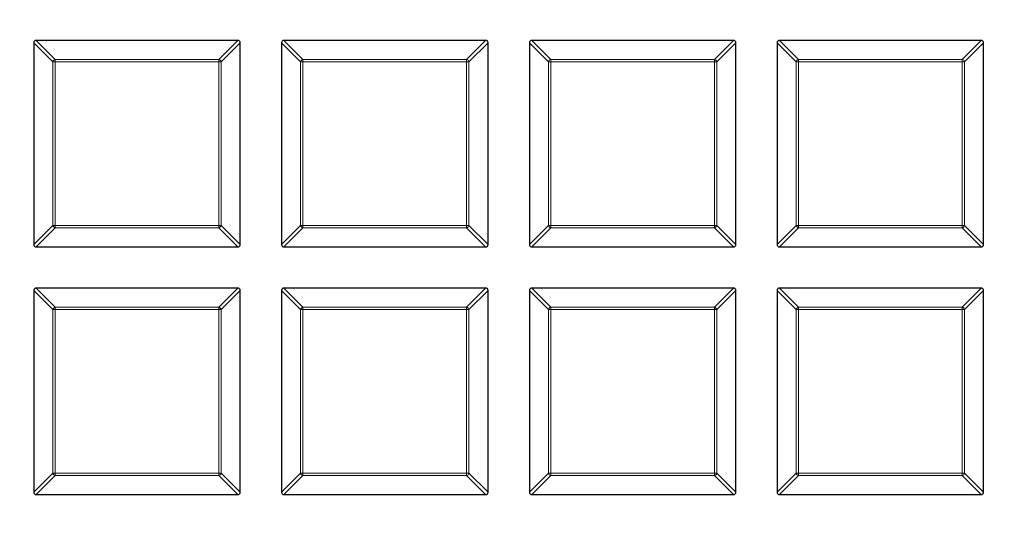
# Model space of a CAD drawing. Units: millimetres. Extents: x 0 to 420, y 0 to 297.
# Drawn here: x 115 to 136, y 159 to 169 of the extents above; entities that cross this region are included whole.
import ezdxf

# ---------------------------------------------------------------- set-up
doc = ezdxf.new("R2010")
doc.units = ezdxf.units.MM

msp = doc.modelspace()

# ---------------------------------------------------------------- linework, layer by layer
at = {"color": 7, "linetype": 'Continuous', "lineweight": 25}
for p, q in [((119.7034, 168.8043), (115.5167, 168.8043)), ((124.8463, 168.8043), (120.6595, 168.8043)), ((129.9891, 168.8043), (125.8024, 168.8043)), ((135.132, 168.8043), (130.9452, 168.8043)), ((115.4672, 168.7548), (115.4672, 164.5681)), ((119.7529, 164.5681), (119.7529, 168.7548)), ((120.61, 168.7548), (120.61, 164.5681)), ((124.8957, 164.5681), (124.8957, 168.7548)), ((125.7529, 168.7548), (125.7529, 164.5681)), ((130.0386, 164.5681), (130.0386, 168.7548)), ((130.8957, 168.7548), (130.8957, 164.5681)), ((135.1815, 164.5681), (135.1815, 168.7548)), ((115.5167, 164.5186), (119.7034, 164.5186)), ((120.6595, 164.5186), (124.8463, 164.5186)), ((125.8024, 164.5186), (129.9891, 164.5186)), ((130.9452, 164.5186), (135.132, 164.5186)), ((115.4672, 163.612), (115.4672, 159.4252)), ((119.7034, 163.6615), (115.5167, 163.6615)), ((119.7529, 159.4252), (119.7529, 163.612)), ((120.61, 163.612), (120.61, 159.4252)), ((124.8463, 163.6615), (120.6595, 163.6615)), ((124.8957, 159.4252), (124.8957, 163.612)), ((125.7529, 163.612), (125.7529, 159.4252)), ((129.9891, 163.6615), (125.8024, 163.6615)), ((130.0386, 159.4252), (130.0386, 163.612)), ((130.8957, 163.612), (130.8957, 159.4252)), ((135.132, 163.6615), (130.9452, 163.6615)), ((135.1815, 159.4252), (135.1815, 163.612)), ((115.5167, 159.3757), (119.7034, 159.3757)), ((120.6595, 159.3757), (124.8463, 159.3757)), ((125.8024, 159.3757), (129.9891, 159.3757)), ((130.9452, 159.3757), (135.132, 159.3757))]:
    msp.add_line(p, q, dxfattribs=at)
at = {"color": 8, "linetype": 'Continuous', "lineweight": 18}
for p, q in [((115.5167, 168.8043), (115.9126, 168.4084)), ((119.3075, 168.4084), (119.7034, 168.8043)), ((120.6595, 168.8043), (121.0554, 168.4084)), ((124.4504, 168.4084), (124.8463, 168.8043)), ((125.8024, 168.8043), (126.1983, 168.4084)), ((129.5932, 168.4084), (129.9891, 168.8043)), ((130.9452, 168.8043), (131.3411, 168.4084)), ((134.7361, 168.4084), (135.132, 168.8043)), ((115.8631, 168.3589), (115.4672, 168.7548)), ((119.7529, 168.7548), (119.357, 168.3589)), ((121.0059, 168.3589), (120.61, 168.7548)), ((124.8957, 168.7548), (124.4998, 168.3589)), ((126.1488, 168.3589), (125.7529, 168.7548)), ((130.0386, 168.7548), (129.6427, 168.3589)), ((131.2916, 168.3589), (130.8957, 168.7548)), ((135.1815, 168.7548), (134.7856, 168.3589)), ((115.9126, 168.4084), (115.9126, 168.3589)), ((115.9126, 168.4084), (119.3075, 168.4084)), ((119.3075, 168.4084), (119.3075, 168.3589)), ((121.0554, 168.4084), (121.0554, 168.3589)), ((121.0554, 168.4084), (124.4504, 168.4084)), ((124.4504, 168.4084), (124.4504, 168.3589)), ((126.1983, 168.4084), (129.5932, 168.4084)), ((126.1983, 168.4084), (126.1983, 168.3589)), ((129.5932, 168.4084), (129.5932, 168.3589)), ((131.3411, 168.4084), (134.7361, 168.4084)), ((131.3411, 168.4084), (131.3411, 168.3589)), ((134.7361, 168.4084), (134.7361, 168.3589)), ((115.9126, 168.3589), (115.8631, 168.3589)), ((115.8631, 164.964), (115.8631, 168.3589)), ((119.3075, 168.3589), (115.9126, 168.3589)), ((115.9126, 168.3589), (115.9126, 164.964)), ((119.3075, 164.964), (119.3075, 168.3589)), ((119.357, 168.3589), (119.3075, 168.3589)), ((119.357, 168.3589), (119.357, 164.964)), ((121.0554, 168.3589), (121.0059, 168.3589)), ((121.0059, 164.964), (121.0059, 168.3589)), ((124.4504, 168.3589), (121.0554, 168.3589)), ((121.0554, 168.3589), (121.0554, 164.964)), ((124.4998, 168.3589), (124.4504, 168.3589)), ((124.4504, 164.964), (124.4504, 168.3589)), ((124.4998, 168.3589), (124.4998, 164.964)), ((126.1488, 164.964), (126.1488, 168.3589)), ((126.1983, 168.3589), (126.1488, 168.3589)), ((129.5932, 168.3589), (126.1983, 168.3589)), ((126.1983, 168.3589), (126.1983, 164.964)), ((129.5932, 164.964), (129.5932, 168.3589)), ((129.6427, 168.3589), (129.5932, 168.3589)), ((129.6427, 168.3589), (129.6427, 164.964)), ((131.2916, 164.964), (131.2916, 168.3589)), ((131.3411, 168.3589), (131.2916, 168.3589)), ((134.7361, 168.3589), (131.3411, 168.3589)), ((131.3411, 168.3589), (131.3411, 164.964)), ((134.7856, 168.3589), (134.7361, 168.3589)), ((134.7361, 164.964), (134.7361, 168.3589)), ((134.7856, 168.3589), (134.7856, 164.964)), ((115.4672, 164.5681), (115.8631, 164.964)), ((115.9126, 164.9145), (115.5167, 164.5186)), ((115.9126, 164.964), (115.8631, 164.964)), ((115.9126, 164.964), (119.3075, 164.964)), ((115.9126, 164.964), (115.9126, 164.9145)), ((119.3075, 164.9145), (115.9126, 164.9145)), ((119.3075, 164.964), (119.3075, 164.9145)), ((119.357, 164.964), (119.3075, 164.964)), ((119.7034, 164.5186), (119.3075, 164.9145)), ((119.357, 164.964), (119.7529, 164.5681)), ((120.61, 164.5681), (121.0059, 164.964)), ((121.0554, 164.9145), (120.6595, 164.5186)), ((121.0554, 164.964), (121.0059, 164.964)), ((121.0554, 164.964), (121.0554, 164.9145)), ((121.0554, 164.964), (124.4504, 164.964)), ((124.4504, 164.9145), (121.0554, 164.9145)), ((124.4504, 164.964), (124.4504, 164.9145)), ((124.4998, 164.964), (124.4504, 164.964)), ((124.8463, 164.5186), (124.4504, 164.9145)), ((124.4998, 164.964), (124.8957, 164.5681)), ((125.7529, 164.5681), (126.1488, 164.964)), ((126.1983, 164.9145), (125.8024, 164.5186)), ((126.1983, 164.964), (126.1488, 164.964)), ((126.1983, 164.964), (126.1983, 164.9145)), ((126.1983, 164.964), (129.5932, 164.964)), ((129.5932, 164.9145), (126.1983, 164.9145)), ((129.6427, 164.964), (129.5932, 164.964)), ((129.5932, 164.964), (129.5932, 164.9145)), ((129.9891, 164.5186), (129.5932, 164.9145)), ((129.6427, 164.964), (130.0386, 164.5681)), ((130.8957, 164.5681), (131.2916, 164.964)), ((131.3411, 164.9145), (130.9452, 164.5186)), ((131.3411, 164.964), (131.2916, 164.964)), ((131.3411, 164.964), (131.3411, 164.9145)), ((131.3411, 164.964), (134.7361, 164.964)), ((134.7361, 164.9145), (131.3411, 164.9145)), ((134.7856, 164.964), (134.7361, 164.964)), ((134.7361, 164.964), (134.7361, 164.9145)), ((135.132, 164.5186), (134.7361, 164.9145)), ((134.7856, 164.964), (135.1815, 164.5681)), ((115.8631, 163.2161), (115.4672, 163.612)), ((115.5167, 163.6615), (115.9126, 163.2656)), ((119.3075, 163.2656), (119.7034, 163.6615)), ((119.7529, 163.612), (119.357, 163.2161)), ((121.0059, 163.2161), (120.61, 163.612)), ((120.6595, 163.6615), (121.0554, 163.2656)), ((124.4504, 163.2656), (124.8463, 163.6615)), ((124.8957, 163.612), (124.4998, 163.2161)), ((126.1488, 163.2161), (125.7529, 163.612)), ((125.8024, 163.6615), (126.1983, 163.2656)), ((129.5932, 163.2656), (129.9891, 163.6615)), ((130.0386, 163.612), (129.6427, 163.2161)), ((131.2916, 163.2161), (130.8957, 163.612)), ((130.9452, 163.6615), (131.3411, 163.2656)), ((134.7361, 163.2656), (135.132, 163.6615)), ((135.1815, 163.612), (134.7856, 163.2161)), ((115.9126, 163.2161), (115.8631, 163.2161)), ((115.8631, 159.8211), (115.8631, 163.2161)), ((115.9126, 163.2656), (119.3075, 163.2656)), ((115.9126, 163.2656), (115.9126, 163.2161)), ((119.3075, 163.2161), (115.9126, 163.2161)), ((115.9126, 163.2161), (115.9126, 159.8211)), ((119.3075, 163.2656), (119.3075, 163.2161)), ((119.3075, 159.8211), (119.3075, 163.2161)), ((119.357, 163.2161), (119.3075, 163.2161)), ((119.357, 163.2161), (119.357, 159.8211)), ((121.0059, 159.8211), (121.0059, 163.2161)), ((121.0554, 163.2161), (121.0059, 163.2161)), ((121.0554, 163.2656), (121.0554, 163.2161)), ((121.0554, 163.2656), (124.4504, 163.2656)), ((121.0554, 163.2161), (121.0554, 159.8211)), ((124.4504, 163.2161), (121.0554, 163.2161)), ((124.4504, 163.2656), (124.4504, 163.2161)), ((124.4504, 159.8211), (124.4504, 163.2161)), ((124.4998, 163.2161), (124.4504, 163.2161)), ((124.4998, 163.2161), (124.4998, 159.8211)), ((126.1488, 159.8211), (126.1488, 163.2161)), ((126.1983, 163.2161), (126.1488, 163.2161)), ((126.1983, 163.2656), (129.5932, 163.2656)), ((126.1983, 163.2656), (126.1983, 163.2161)), ((126.1983, 163.2161), (126.1983, 159.8211)), ((129.5932, 163.2161), (126.1983, 163.2161)), ((129.5932, 163.2656), (129.5932, 163.2161)), ((129.6427, 163.2161), (129.5932, 163.2161)), ((129.5932, 159.8211), (129.5932, 163.2161)), ((129.6427, 163.2161), (129.6427, 159.8211)), ((131.3411, 163.2161), (131.2916, 163.2161)), ((131.2916, 159.8211), (131.2916, 163.2161)), ((131.3411, 163.2656), (131.3411, 163.2161)), ((131.3411, 163.2656), (134.7361, 163.2656)), ((134.7361, 163.2161), (131.3411, 163.2161)), ((131.3411, 163.2161), (131.3411, 159.8211)), ((134.7361, 163.2656), (134.7361, 163.2161)), ((134.7361, 159.8211), (134.7361, 163.2161)), ((134.7856, 163.2161), (134.7361, 163.2161)), ((134.7856, 163.2161), (134.7856, 159.8211)), ((115.4672, 159.4252), (115.8631, 159.8211)), ((115.9126, 159.8211), (115.8631, 159.8211)), ((115.9126, 159.8211), (115.9126, 159.7716)), ((115.9126, 159.8211), (119.3075, 159.8211)), ((119.357, 159.8211), (119.3075, 159.8211)), ((119.3075, 159.8211), (119.3075, 159.7716)), ((119.357, 159.8211), (119.7529, 159.4252)), ((120.61, 159.4252), (121.0059, 159.8211)), ((121.0554, 159.8211), (121.0059, 159.8211)), ((121.0554, 159.8211), (124.4504, 159.8211)), ((121.0554, 159.8211), (121.0554, 159.7716)), ((124.4998, 159.8211), (124.4504, 159.8211)), ((124.4504, 159.8211), (124.4504, 159.7716)), ((124.4998, 159.8211), (124.8957, 159.4252)), ((125.7529, 159.4252), (126.1488, 159.8211)), ((126.1983, 159.8211), (126.1488, 159.8211)), ((126.1983, 159.8211), (126.1983, 159.7716)), ((126.1983, 159.8211), (129.5932, 159.8211)), ((129.5932, 159.8211), (129.5932, 159.7716)), ((129.6427, 159.8211), (129.5932, 159.8211)), ((129.6427, 159.8211), (130.0386, 159.4252)), ((130.8957, 159.4252), (131.2916, 159.8211)), ((131.3411, 159.8211), (131.2916, 159.8211)), ((131.3411, 159.8211), (134.7361, 159.8211)), ((131.3411, 159.8211), (131.3411, 159.7716)), ((134.7361, 159.8211), (134.7361, 159.7716)), ((134.7856, 159.8211), (134.7361, 159.8211)), ((134.7856, 159.8211), (135.1815, 159.4252)), ((115.9126, 159.7716), (115.5167, 159.3757)), ((119.3075, 159.7716), (115.9126, 159.7716)), ((119.7034, 159.3757), (119.3075, 159.7716)), ((121.0554, 159.7716), (120.6595, 159.3757)), ((124.4504, 159.7716), (121.0554, 159.7716)), ((124.8463, 159.3757), (124.4504, 159.7716)), ((126.1983, 159.7716), (125.8024, 159.3757)), ((129.5932, 159.7716), (126.1983, 159.7716)), ((129.9891, 159.3757), (129.5932, 159.7716)), ((131.3411, 159.7716), (130.9452, 159.3757)), ((134.7361, 159.7716), (131.3411, 159.7716)), ((135.132, 159.3757), (134.7361, 159.7716))]:
    msp.add_line(p, q, dxfattribs=at)
at = {"color": 7, "linetype": 'Continuous', "lineweight": 25}
for radius in [52.1429, 51.7381, 49.2857]:
    msp.add_circle((125.3243, 200.09), radius, dxfattribs=at)
at = {"color": 8, "linetype": 'Continuous', "lineweight": 18}
for radius in [51.4552, 51.0985]:
    msp.add_circle((125.3243, 200.09), radius, dxfattribs=at)
for centre, radius, start, end in [((125.3243, 200.09), 49.6429, 176.31143, 174.26845), ((125.3243, 200.09), 71.0491, 154.427346, 265.572654), ((125.3243, 200.09), 71.0491, 274.427346, 25.572654), ((115.9309, 168.3406), 0.0702, 105.11128, 164.88872), ((119.2892, 168.3406), 0.0702, 15.11128, 74.88872), ((121.0737, 168.3406), 0.0702, 105.11128, 164.88872), ((124.432, 168.3406), 0.0702, 15.11128, 74.88872), ((126.2166, 168.3406), 0.0702, 105.11128, 164.88872), ((129.5749, 168.3406), 0.0702, 15.11128, 74.88872), ((131.3594, 168.3406), 0.0702, 105.11128, 164.88872), ((134.7178, 168.3406), 0.0702, 15.11128, 74.88872), ((115.9309, 164.9823), 0.0702, 195.11128, 254.88872), ((119.2892, 164.9823), 0.0702, 285.11128, 344.88872), ((121.0737, 164.9823), 0.0702, 195.11128, 254.88872), ((124.432, 164.9823), 0.0702, 285.11128, 344.88872), ((126.2166, 164.9823), 0.0702, 195.11128, 254.88872), ((129.5749, 164.9823), 0.0702, 285.11128, 344.88872), ((131.3594, 164.9823), 0.0702, 195.11128, 254.88872), ((134.7178, 164.9823), 0.0702, 285.11128, 344.88872), ((115.9309, 163.1978), 0.0702, 105.11128, 164.88872), ((119.2892, 163.1978), 0.0702, 15.11128, 74.88872), ((121.0737, 163.1978), 0.0702, 105.11128, 164.88872), ((124.432, 163.1978), 0.0702, 15.11128, 74.88872), ((126.2166, 163.1978), 0.0702, 105.11128, 164.88872), ((129.5749, 163.1978), 0.0702, 15.11128, 74.88872), ((131.3594, 163.1978), 0.0702, 105.11128, 164.88872), ((134.7178, 163.1978), 0.0702, 15.11128, 74.88872), ((115.9309, 159.8394), 0.0702, 195.11128, 254.88872), ((119.2892, 159.8394), 0.0702, 285.11128, 344.88872), ((121.0737, 159.8394), 0.0702, 195.11128, 254.88872), ((124.432, 159.8394), 0.0702, 285.11128, 344.88872), ((126.2166, 159.8394), 0.0702, 195.11128, 254.88872), ((129.5749, 159.8394), 0.0702, 285.11128, 344.88872), ((131.3594, 159.8394), 0.0702, 195.11128, 254.88872), ((134.7178, 159.8394), 0.0702, 285.11128, 344.88872)]:
    msp.add_arc(centre, radius, start, end, dxfattribs=at)
at = {"color": 7, "linetype": 'Continuous', "lineweight": 25}
for radius, start, end in [(49.2857, 135, 270), (75, 154.385992, 265.614008), (75, 274.385992, 25.614008), (49.2857, 270, 315)]:
    msp.add_arc((125.3243, 200.09), radius, start, end, dxfattribs=at)
for centre, major_axis in [((115.5332, 168.7383), (-0.0522, 0.0522)), ((119.6869, 168.7383), (0.0522, 0.0522)), ((120.676, 168.7383), (-0.0522, 0.0522)), ((124.8298, 168.7383), (0.0522, 0.0522)), ((125.8189, 168.7383), (-0.0522, 0.0522)), ((129.9726, 168.7383), (0.0522, 0.0522)), ((130.9617, 168.7383), (-0.0522, 0.0522)), ((135.1155, 168.7383), (0.0522, 0.0522)), ((115.5332, 164.5846), (-0.0522, -0.0522)), ((119.6869, 164.5846), (0.0522, -0.0522)), ((120.676, 164.5846), (-0.0522, -0.0522)), ((124.8298, 164.5846), (0.0522, -0.0522)), ((125.8189, 164.5846), (-0.0522, -0.0522)), ((129.9726, 164.5846), (0.0522, -0.0522)), ((130.9617, 164.5846), (-0.0522, -0.0522)), ((135.1155, 164.5846), (0.0522, -0.0522)), ((115.5332, 163.5955), (-0.0522, 0.0522)), ((119.6869, 163.5955), (0.0522, 0.0522)), ((120.676, 163.5955), (-0.0522, 0.0522)), ((124.8298, 163.5955), (0.0522, 0.0522)), ((125.8189, 163.5955), (-0.0522, 0.0522)), ((129.9726, 163.5955), (0.0522, 0.0522)), ((130.9617, 163.5955), (-0.0522, 0.0522)), ((135.1155, 163.5955), (0.0522, 0.0522)), ((115.5332, 159.4417), (-0.0522, -0.0522)), ((119.6869, 159.4417), (0.0522, -0.0522)), ((120.676, 159.4417), (-0.0522, -0.0522)), ((124.8298, 159.4417), (0.0522, -0.0522)), ((125.8189, 159.4417), (-0.0522, -0.0522)), ((129.9726, 159.4417), (0.0522, -0.0522)), ((130.9617, 159.4417), (-0.0522, -0.0522)), ((135.1155, 159.4417), (0.0522, -0.0522))]:
    msp.add_ellipse(centre, major_axis=major_axis, ratio=0.7745967, start_param=5.6241273, end_param=6.9422433, dxfattribs=at)

doc.saveas('drawing.dxf')
